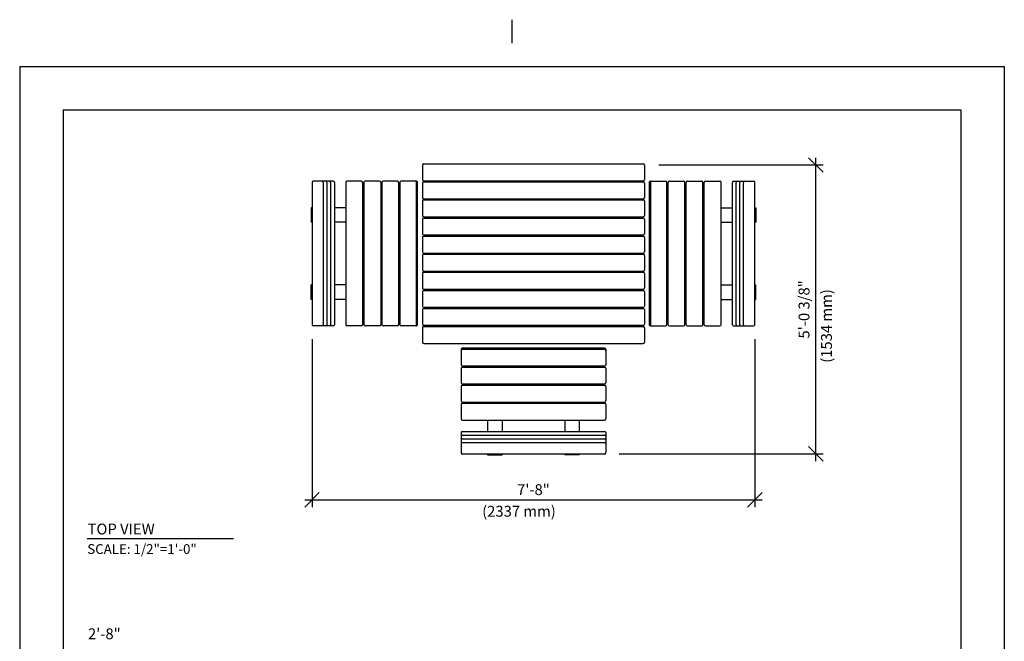
# Model space of a CAD drawing. Extents: x -9 to 141, y -7 to 181.
# Drawn here: x -2 to 134, y 95 to 181 of the extents above; entities that cross this region are included whole.
import ezdxf
from ezdxf.enums import TextEntityAlignment as Align

# ---------------------------------------------------------------- set-up
doc = ezdxf.new("R2010")
doc.units = 0
doc.header["$LTSCALE"] = 5.3333
doc.header["$MEASUREMENT"] = 0
doc.header["$PDSIZE"] = 1
doc.layers.get('0').update_dxf_attribs({"linetype": 'CONTINUOUS'})
doc.layers.get('Defpoints').update_dxf_attribs({"linetype": 'CONTINUOUS'})
for name, color, linetype in [('1', 7, 'CONTINUOUS'), ('BOLD', 10, 'CONTINUOUS'), ('DIM', 4, 'CONTINUOUS'), ('NOTES', 7, 'CONTINUOUS')]:
    doc.layers.add(name, color=color, linetype=linetype)
doc.styles.add('ROMAND', font='romand', dxfattribs={"height": 1.5})
doc.dimstyles.get("Standard").update_dxf_attribs({"dimscale": 16, "dimtxt": 0.125, "dimasz": 0.125, "dimexe": 0.0625, "dimexo": 0.125, "dimgap": 0.03125, "dimtad": 1, "dimdec": 4, "dimzin": 3, "dimdsep": 46, "dimlunit": 4, "dimtxsty": 'ROMAND', "dimblk1": 'OBLIQUE', "dimblk2": 'OBLIQUE', "dimsah": 1, "dimcen": -0.125, "dimdle": 0.0625, "dimadec": 0, "dimazin": 0, "dimtfac": 1, "dimtdec": 4, "dimtmove": 0, "dimatfit": 3, "dimldrblk": 'OBLIQUE', "dimfxl": 0, "dimfrac": 2, "dimtolj": 1, "dimtzin": 0, "dimarcsym": 0})

# ---------------------------------------------------------------- blocks, each defined once
blk = doc.blocks.new('_OBLIQUE')
at = {"color": 0, "linetype": 'ByBlock'}
blk.add_line((-0.5, -0.5), (0.5, 0.5), dxfattribs=at)
blk = doc.blocks.new('*D11')
at = {"layer": 'Defpoints', "color": 0}
for p in [(38.36, 139.26), (99.56, 139.26), (99.56, 115.06)]:
    blk.add_point(p, dxfattribs=at)
at = {"layer": 'DIM', "color": 0, "lineweight": -2}
for p, q in [((38.36, 137.26), (38.36, 114.06)), ((99.56, 137.26), (99.56, 114.06)), ((37.36, 115.06), (100.56, 115.06))]:
    blk.add_line(p, q, dxfattribs=at)
at = {"layer": 'DIM', "color": 0, "lineweight": -2, "xscale": 2, "yscale": 2, "zscale": 2, "rotation": 180}
blk.add_blockref('_OBLIQUE', (38.36, 115.06), dxfattribs=at)
at = {"layer": 'DIM', "color": 0, "lineweight": -2, "xscale": 2, "yscale": 2, "zscale": 2}
blk.add_blockref('_OBLIQUE', (99.56, 115.06), dxfattribs=at)
at = {"layer": 'DIM', "color": 0, "insert": (68.96, 116.46), "char_height": 1.5, "attachment_point": 5, "style": 'ROMAND'}
blk.add_mtext('\\A1;7\'-8"', dxfattribs=at)
blk = doc.blocks.new('*D12')
at = {"layer": 'Defpoints', "color": 0}
for p in [(84.29, 161.35), (108, 161.35), (78.79, 121.41)]:
    blk.add_point(p, dxfattribs=at)
at = {"layer": 'DIM', "color": 0, "lineweight": -2}
for p, q in [((108, 120.41), (108, 162.35)), ((86.29, 161.35), (109, 161.35)), ((80.79, 121.41), (109, 121.41))]:
    blk.add_line(p, q, dxfattribs=at)
at = {"layer": 'DIM', "color": 0, "lineweight": -2, "xscale": 2, "yscale": 2, "zscale": 2}
for p, rotation in [((108, 161.35), 90), ((108, 121.41), 270)]:
    blk.add_blockref('_OBLIQUE', p, dxfattribs=dict(at, rotation=rotation))
at = {"layer": 'DIM', "color": 0, "insert": (106.36, 141.38), "char_height": 1.5, "attachment_point": 5, "rotation": 90, "style": 'ROMAND'}
blk.add_mtext('\\A1;5\'-0 3/8"', dxfattribs=at)

msp = doc.modelspace()

# ---------------------------------------------------------------- linework, layer by layer
for p, q in [((53.62753, 161.34663), (53.62753, 159.34663)), ((53.7942, 161.5133), (84.12753, 161.5133)), ((84.2942, 161.34663), (84.2942, 159.34663)), ((38.36175, 158.92996), (38.36175, 139.2633)), ((41.28799, 159.09663), (38.52841, 159.09663)), ((41.45466, 158.92996), (41.45466, 139.2633)), ((43.02614, 158.92996), (43.02614, 139.2633)), ((45.19281, 159.09663), (43.19281, 159.09663)), ((47.69281, 159.09663), (45.69281, 159.09663)), ((50.16572, 159.09663), (48.19217, 159.09663)), ((52.7942, 159.09663), (50.68298, 159.09663)), ((52.96087, 139.2633), (52.96087, 158.92996)), ((53.62753, 158.84663), (53.62753, 156.84663)), ((84.2942, 158.84663), (84.2942, 156.84663)), ((84.96086, 158.92996), (84.96086, 139.2633)), ((85.12753, 159.09663), (87.23875, 159.09663)), ((87.75601, 159.09663), (89.72956, 159.09663)), ((90.22892, 159.09663), (92.22892, 159.09663)), ((92.72892, 159.09663), (94.72892, 159.09663)), ((94.89559, 139.2633), (94.89559, 158.92996)), ((96.46707, 139.2633), (96.46707, 158.92996)), ((96.63373, 159.09663), (99.39331, 159.09663)), ((99.55998, 139.2633), (99.55998, 158.92996)), ((38.36175, 155.42996), (38.22117, 155.42996)), ((38.22117, 155.42996), (38.22117, 153.42996)), ((43.02614, 155.42996), (41.45466, 155.42996)), ((53.62753, 156.34663), (53.62753, 154.34663)), ((84.2942, 156.34663), (84.2942, 154.34663)), ((94.89559, 155.42996), (96.46707, 155.42996)), ((99.55998, 155.42996), (99.70056, 155.42996)), ((99.70056, 155.42996), (99.70056, 153.42996)), ((53.62753, 153.84663), (53.62753, 151.84663)), ((84.2942, 153.84663), (84.2942, 151.84663)), ((38.36175, 153.42996), (38.22117, 153.42996)), ((43.02614, 153.42996), (41.45466, 153.42996)), ((94.89559, 153.42996), (96.46707, 153.42996)), ((99.55998, 153.42996), (99.70056, 153.42996)), ((53.62753, 151.34663), (53.62753, 149.34663)), ((84.2942, 151.34663), (84.2942, 149.34663)), ((53.62753, 148.84663), (53.62753, 146.84663)), ((84.2942, 148.84663), (84.2942, 146.84663)), ((53.62753, 146.34663), (53.62753, 144.34663)), ((84.2942, 146.34663), (84.2942, 144.34663)), ((38.36175, 144.7633), (38.22117, 144.7633)), ((38.22117, 142.7633), (38.22117, 144.7633)), ((43.02614, 144.7633), (41.45466, 144.7633)), ((94.89559, 144.7633), (96.46707, 144.7633)), ((99.55998, 144.7633), (99.70056, 144.7633)), ((99.70056, 142.7633), (99.70056, 144.7633)), ((53.62753, 143.84663), (53.62753, 141.84663)), ((84.2942, 143.84663), (84.2942, 141.84663)), ((38.36175, 142.7633), (38.22117, 142.7633)), ((43.02614, 142.7633), (41.45466, 142.7633)), ((94.89559, 142.7633), (96.46707, 142.7633)), ((99.55998, 142.7633), (99.70056, 142.7633)), ((53.62753, 141.34663), (53.62753, 139.34663)), ((84.2942, 141.34663), (84.2942, 139.34663)), ((41.28799, 139.09663), (38.52841, 139.09663)), ((45.19281, 139.09663), (43.19281, 139.09663)), ((47.69281, 139.09663), (45.69281, 139.09663)), ((50.16572, 139.09663), (48.19217, 139.09663)), ((52.7942, 139.09663), (50.68298, 139.09663)), ((53.62753, 138.84663), (53.62753, 136.84663)), ((84.2942, 138.84663), (84.2942, 136.84663)), ((85.12753, 139.09663), (87.23875, 139.09663)), ((87.75601, 139.09663), (89.72956, 139.09663)), ((90.22892, 139.09663), (92.22892, 139.09663)), ((92.72892, 139.09663), (94.72892, 139.09663)), ((96.63373, 139.09663), (99.39331, 139.09663)), ((53.7942, 136.67997), (84.12753, 136.67997)), ((58.96086, 135.84663), (58.96086, 133.73542)), ((78.7942, 136.0133), (59.12753, 136.0133)), ((78.96086, 135.84663), (78.96086, 133.73542)), ((58.96086, 133.21815), (58.96086, 131.24461)), ((78.96086, 133.21815), (78.96086, 131.24461)), ((58.96086, 130.74524), (58.96086, 128.74524)), ((78.96086, 130.74524), (78.96086, 128.74524)), ((58.96086, 128.24524), (58.96086, 126.24524)), ((78.96086, 128.24524), (78.96086, 126.24524)), ((59.12753, 126.07857), (78.7942, 126.07857)), ((62.62753, 126.07857), (62.62753, 124.50709)), ((64.62753, 126.07857), (64.62753, 124.50709)), ((73.2942, 126.07857), (73.2942, 124.50709)), ((75.2942, 126.07857), (75.2942, 124.50709)), ((58.96086, 124.34043), (58.96086, 121.58085)), ((59.12753, 124.50709), (78.7942, 124.50709)), ((78.96086, 124.34043), (78.96086, 121.58085)), ((58.96086, 121.41418), (78.96086, 121.41418)), ((59.12753, 121.41418), (78.7942, 121.41418)), ((62.62753, 121.41418), (62.62753, 121.2736)), ((62.62753, 121.2736), (64.62753, 121.2736)), ((64.62753, 121.41418), (64.62753, 121.2736)), ((73.2942, 121.41418), (73.2942, 121.2736)), ((75.2942, 121.2736), (73.2942, 121.2736)), ((75.2942, 121.41418), (75.2942, 121.2736)), ((7.2841, 109.69469), (27.51035, 109.69469))]:
    msp.add_line(p, q)
for centre, start, end in [((53.7942, 161.34663), 90, 180), ((84.12753, 161.34663), 0, 90), ((53.7942, 159.34663), 180, 270), ((84.12753, 159.34663), 270, 0), ((38.52841, 158.92996), 90, 180), ((41.28799, 158.92996), 0, 90), ((43.19281, 158.92996), 90, 180), ((45.19281, 158.92996), 0, 90), ((45.69281, 158.92996), 90, 180), ((47.69281, 158.92996), 0, 90), ((48.19217, 158.92996), 90, 180), ((50.16572, 158.92996), 0, 90), ((50.68298, 158.92996), 90, 180), ((52.7942, 158.92996), 0, 90), ((53.7942, 158.84663), 90, 180), ((84.12753, 158.84663), 0, 90), ((85.12753, 158.92996), 90, 180), ((87.23875, 158.92996), 0, 90), ((87.75601, 158.92996), 90, 180), ((89.72956, 158.92996), 0, 90), ((90.22892, 158.92996), 90, 180), ((92.22892, 158.92996), 0, 90), ((92.72892, 158.92996), 90, 180), ((94.72892, 158.92996), 0, 90), ((96.63373, 158.92996), 90, 180), ((99.39331, 158.92996), 0, 90), ((53.7942, 156.84663), 180, 270), ((53.7942, 156.34663), 90, 180), ((84.12753, 156.84663), 270, 0), ((84.12753, 156.34663), 0, 90), ((53.7942, 154.34663), 180, 270), ((53.7942, 153.84663), 90, 180), ((84.12753, 154.34663), 270, 0), ((84.12753, 153.84663), 0, 90), ((53.7942, 151.84663), 180, 270), ((53.7942, 151.34663), 90, 180), ((84.12753, 151.84663), 270, 0), ((84.12753, 151.34663), 0, 90), ((53.7942, 149.34663), 180, 270), ((53.7942, 148.84663), 90, 180), ((84.12753, 149.34663), 270, 0), ((84.12753, 148.84663), 0, 90), ((53.7942, 146.84663), 180, 270), ((53.7942, 146.34663), 90, 180), ((84.12753, 146.84663), 270, 0), ((84.12753, 146.34663), 0, 90), ((53.7942, 144.34663), 180, 270), ((84.12753, 144.34663), 270, 0), ((53.7942, 143.84663), 90, 180), ((84.12753, 143.84663), 0, 90), ((53.7942, 141.84663), 180, 270), ((84.12753, 141.84663), 270, 0), ((53.7942, 141.34663), 90, 180), ((84.12753, 141.34663), 0, 90), ((38.52841, 139.2633), 180, 270), ((41.28799, 139.2633), 270, 0), ((43.19281, 139.2633), 180, 270), ((45.19281, 139.2633), 270, 0), ((45.69281, 139.2633), 180, 270), ((47.69281, 139.2633), 270, 0), ((48.19217, 139.2633), 180, 270), ((50.16572, 139.2633), 270, 0), ((50.68298, 139.2633), 180, 270), ((52.7942, 139.2633), 270, 0), ((53.7942, 139.34663), 180, 270), ((53.7942, 138.84663), 90, 180), ((84.12753, 139.34663), 270, 0), ((84.12753, 138.84663), 0, 90), ((85.12753, 139.2633), 180, 270), ((87.23875, 139.2633), 270, 0), ((87.75601, 139.2633), 180, 270), ((89.72956, 139.2633), 270, 0), ((90.22892, 139.2633), 180, 270), ((92.22892, 139.2633), 270, 0), ((92.72892, 139.2633), 180, 270), ((94.72892, 139.2633), 270, 0), ((96.63373, 139.2633), 180, 270), ((99.39331, 139.2633), 270, 0), ((53.7942, 136.84663), 180, 270), ((84.12753, 136.84663), 270, 0), ((59.12753, 135.84663), 90, 180), ((78.7942, 135.84663), 360, 90), ((59.12753, 133.73542), 180, 270), ((59.12753, 133.21815), 90, 180), ((78.7942, 133.73542), 270, 360), ((78.7942, 133.21815), 0, 90), ((59.12753, 131.24461), 180, 270), ((59.12753, 130.74524), 90, 180), ((78.7942, 131.24461), 270, 0), ((78.7942, 130.74524), 0, 90), ((59.12753, 128.74524), 180, 270), ((59.12753, 128.24524), 90, 180), ((78.7942, 128.74524), 270, 0), ((78.7942, 128.24524), 0, 90), ((59.12753, 126.24524), 180, 270), ((78.7942, 126.24524), 270, 0), ((59.12753, 124.34043), 90, 180), ((78.7942, 124.34043), 360, 90), ((59.12753, 121.58085), 180, 270), ((78.7942, 121.58085), 270, 0)]:
    msp.add_arc(centre, 0.16667, start, end)
at = {"layer": '1'}
for p, q in [((39.92338, 158.92996), (39.92338, 139.2633)), ((40.4151, 158.92996), (40.4151, 139.2633)), ((40.93488, 158.92996), (40.93488, 139.2633)), ((45.35947, 158.92996), (45.35947, 139.2633)), ((45.52614, 158.92996), (45.52614, 139.2633)), ((47.85947, 158.92996), (47.85947, 139.2633)), ((48.0255, 158.92996), (48.0255, 139.2633)), ((50.33238, 158.92996), (50.33238, 139.2633)), ((50.51631, 158.92996), (50.51631, 139.2633)), ((52.7825, 139.2633), (52.7825, 158.92996)), ((53.7942, 159.17996), (84.12753, 159.17996)), ((53.7942, 159.0133), (84.12753, 159.0133)), ((85.13923, 158.92996), (85.13923, 139.2633)), ((87.40541, 139.2633), (87.40541, 158.92996)), ((87.58935, 139.2633), (87.58935, 158.92996)), ((89.89622, 139.2633), (89.89622, 158.92996)), ((90.06226, 139.2633), (90.06226, 158.92996)), ((92.39559, 139.2633), (92.39559, 158.92996)), ((92.56226, 139.2633), (92.56226, 158.92996)), ((96.98685, 139.2633), (96.98685, 158.92996)), ((97.50663, 139.2633), (97.50663, 158.92996)), ((97.99834, 139.2633), (97.99834, 158.92996)), ((53.7942, 156.67996), (84.12753, 156.67996)), ((53.7942, 156.5133), (84.12753, 156.5133)), ((45.52614, 155.42996), (45.35947, 155.42996)), ((48.0255, 155.42996), (47.85947, 155.42996)), ((50.51631, 155.42996), (50.33238, 155.42996)), ((87.40541, 155.42996), (87.58935, 155.42996)), ((89.89622, 155.42996), (90.06226, 155.42996)), ((92.39559, 155.42996), (92.56226, 155.42996)), ((53.7942, 154.17996), (84.12753, 154.17996)), ((53.7942, 154.0133), (84.12753, 154.0133)), ((45.52614, 153.42996), (45.35947, 153.42996)), ((48.0255, 153.42996), (47.85947, 153.42996)), ((50.51631, 153.42996), (50.33238, 153.42996)), ((87.40541, 153.42996), (87.58935, 153.42996)), ((89.89622, 153.42996), (90.06226, 153.42996)), ((92.39559, 153.42996), (92.56226, 153.42996)), ((53.7942, 151.67996), (84.12753, 151.67996)), ((53.7942, 151.5133), (84.12753, 151.5133)), ((53.7942, 149.17996), (84.12753, 149.17996)), ((53.7942, 149.0133), (84.12753, 149.0133)), ((53.7942, 146.67997), (84.12753, 146.67997)), ((53.7942, 146.5133), (84.12753, 146.5133)), ((45.52614, 144.7633), (45.35947, 144.7633)), ((48.0255, 144.7633), (47.85947, 144.7633)), ((50.51631, 144.7633), (50.33238, 144.7633)), ((87.40541, 144.7633), (87.58935, 144.7633)), ((89.89622, 144.7633), (90.06226, 144.7633)), ((92.39559, 144.7633), (92.56226, 144.7633)), ((53.7942, 144.17997), (84.12753, 144.17997)), ((53.7942, 144.0133), (84.12753, 144.0133)), ((45.52614, 142.7633), (45.35947, 142.7633)), ((48.0255, 142.7633), (47.85947, 142.7633)), ((50.51631, 142.7633), (50.33238, 142.7633)), ((53.7942, 141.67997), (84.12753, 141.67997)), ((87.40541, 142.7633), (87.58935, 142.7633)), ((89.89622, 142.7633), (90.06226, 142.7633)), ((92.39559, 142.7633), (92.56226, 142.7633)), ((53.7942, 141.5133), (84.12753, 141.5133)), ((53.7942, 139.17997), (84.12753, 139.17997)), ((53.7942, 139.0133), (84.12753, 139.0133)), ((78.7942, 135.83494), (59.12753, 135.83494)), ((59.12753, 133.56875), (78.7942, 133.56875)), ((59.12753, 133.38482), (78.7942, 133.38482)), ((62.62753, 133.56875), (62.62753, 133.38482)), ((64.62753, 133.56875), (64.62753, 133.38482)), ((73.2942, 133.56875), (73.2942, 133.38482)), ((75.2942, 133.56875), (75.2942, 133.38482)), ((59.12753, 131.07794), (78.7942, 131.07794)), ((59.12753, 130.91191), (78.7942, 130.91191)), ((62.62753, 131.07794), (62.62753, 130.91191)), ((64.62753, 131.07794), (64.62753, 130.91191)), ((73.2942, 131.07794), (73.2942, 130.91191)), ((75.2942, 131.07794), (75.2942, 130.91191)), ((59.12753, 128.57857), (78.7942, 128.57857)), ((59.12753, 128.41191), (78.7942, 128.41191)), ((62.62753, 128.57857), (62.62753, 128.41191)), ((64.62753, 128.57857), (64.62753, 128.41191)), ((73.2942, 128.57857), (73.2942, 128.41191)), ((75.2942, 128.57857), (75.2942, 128.41191)), ((59.12753, 123.98731), (78.7942, 123.98731)), ((59.12753, 123.46754), (78.7942, 123.46754)), ((59.12753, 122.97582), (78.7942, 122.97582))]:
    msp.add_line(p, q, dxfattribs=at)
for centre, start, end in [((39.75672, 158.92996), 0, 90), ((40.24843, 158.92996), 0, 90), ((40.76821, 158.92996), 0, 90), ((52.61584, 158.92996), 0, 90), ((85.30589, 158.92996), 90, 180), ((97.15351, 158.92996), 90, 180), ((97.67329, 158.92996), 90, 180), ((98.16501, 158.92996), 90, 180), ((39.75672, 139.2633), 270, 0), ((40.24843, 139.2633), 270, 0), ((40.76821, 139.2633), 270, 0), ((52.61584, 139.2633), 270, 0), ((85.30589, 139.2633), 180, 270), ((97.15351, 139.2633), 180, 270), ((97.67329, 139.2633), 180, 270), ((98.16501, 139.2633), 180, 270), ((59.12753, 135.66827), 90, 180), ((78.7942, 135.66827), 360, 90), ((59.12753, 123.82065), 90, 180), ((78.7942, 123.82065), 360, 90), ((59.12753, 123.30087), 90, 180), ((59.12753, 122.80915), 90, 180), ((78.7942, 123.30087), 360, 90), ((78.7942, 122.80915), 360, 90)]:
    msp.add_arc(centre, 0.16667, start, end, dxfattribs=at)
at = {"layer": 'BOLD'}
for p, q in [((3.96, 168.96), (3.96, 5.04)), ((3.96, 168.96), (128.04, 168.96)), ((128.04, 168.96), (128.04, 5.04))]:
    msp.add_line(p, q, dxfattribs=at)
at = {"layer": 'NOTES'}
for p, q in [((66, 178.2), (66, 181.44)), ((-2.04, 174.96), (-2.04, -0.96)), ((-2.04, 174.96), (134.04, 174.96)), ((134.04, 174.96), (134.04, -0.96))]:
    msp.add_line(p, q, dxfattribs=at)

# ---------------------------------------------------------------- texts
at = {"style": 'ROMAND'}
msp.add_text('TOP VIEW', height=1.5, dxfattribs=at).set_placement((7.34057, 110.26472))
at = {"layer": 'DIM', "style": 'ROMAND'}
msp.add_text('(1534 mm)', height=1.5, rotation=90, dxfattribs=at).set_placement((110.2144, 134.00401))
msp.add_text('(2337 mm)', height=1.5, dxfattribs=at).set_placement((61.87743, 112.72481))
msp.add_text('2\'-8"', height=1.5, dxfattribs=at).set_placement((7.39462, 96.52758), align=Align.MIDDLE_LEFT)
at = {"layer": 'NOTES', "style": 'ROMAND'}
msp.add_text('SCALE: 1/2"=1\'-0"', height=1.35, dxfattribs=at).set_placement((7.29647, 108.24811, -32), align=Align.MIDDLE_LEFT)

# ---------------------------------------------------------------- dimensions: what is measured, and where the dimension line sits
at = {"layer": 'DIM'}
dim = msp.add_linear_dim(base=(108, 161.34663), p1=(78.7942, 121.41418), p2=(84.2942, 161.34663), angle=90, text='5\'-0 3/8"', dimstyle='Standard', dxfattribs=at)
dim.commit()
dim.dimension.update_dxf_attribs({"geometry": '*D12', "text_midpoint": (106.35714, 141.38041)})
dim = msp.add_linear_dim(base=(99.55998, 115.06227), p1=(38.36175, 139.2633), p2=(99.55998, 139.2633), text='7\'-8"', dimstyle='Standard', dxfattribs=at)
dim.commit()
dim.dimension.update_dxf_attribs({"geometry": '*D11', "text_midpoint": (68.96086, 116.45512)})

doc.saveas('drawing.dxf')
